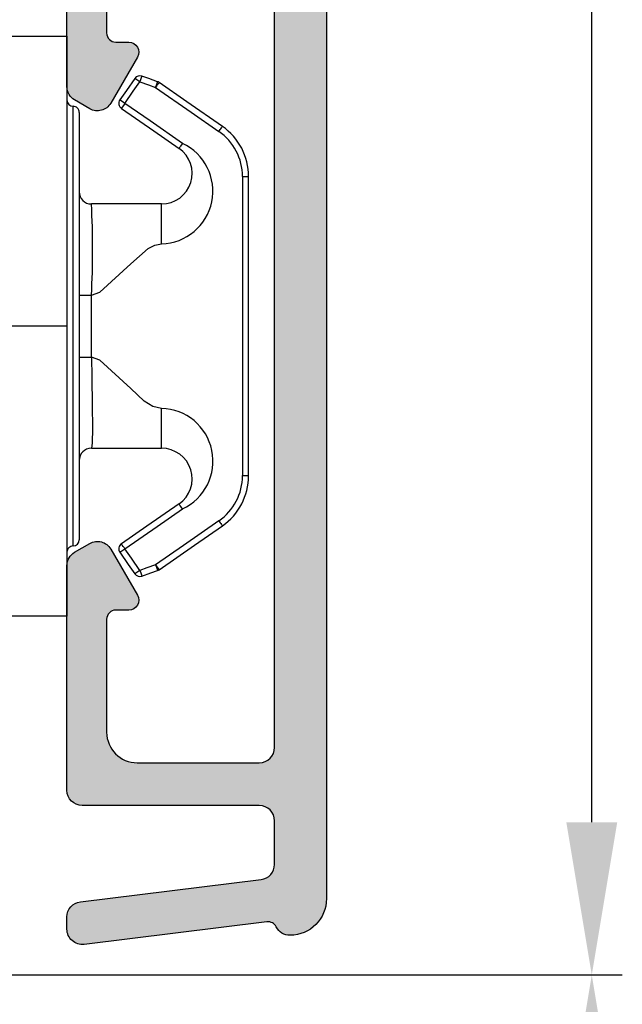
# Model space of a CAD drawing. Units: millimetres. Extents: x -32343 to -30579, y -6423 to -5176.
# Drawn here: x -30752 to -30733, y -5458 to -5425 of the extents above; entities that cross this region are included whole.
import ezdxf

# ---------------------------------------------------------------- set-up
doc = ezdxf.new("R2010")
doc.units = ezdxf.units.MM
doc.layers.get('0').update_dxf_attribs({"lineweight": 0})
doc.layers.get('DEFPOINTS').update_dxf_attribs({"lineweight": 0})
for name, color, linetype, lineweight in [('09 ALUMINIUM', 55, 'Continuous', 25), ('15 CLIPS', 22, 'Continuous', 25), ('22 GLASKLODS', 22, 'Continuous', 25)]:
    doc.layers.add(name, color=color, linetype=linetype, lineweight=lineweight)
doc.styles.add('M1x2', font='arial.ttf', dxfattribs={"height": 6})
doc.dimstyles.new('M1x1 NY', dxfattribs={"dimtxt": 5, "dimasz": 5, "dimexe": 1, "dimexo": 2, "dimgap": 0.5, "dimtad": 1, "dimdec": 0, "dimdsep": 46, "dimtxsty": 'M1x2', "dimcen": -1, "dimclrd": 256, "dimclre": 256, "dimclrt": 256, "dimazin": 2, "dimtfac": 1, "dimtdec": 0, "dimtmove": 0, "dimatfit": 3, "dimfxl": 1, "dimtolj": 1, "dimarcsym": 0})

# ---------------------------------------------------------------- blocks, each defined once
blk = doc.blocks.new('*D29030')
at = {"lineweight": -2}
for p, q in [((-30753.80975903231, -5456.73382349737), (-30732.62183885613, -5456.73382349737)), ((-30733.62183885613, -5464.733825446654), (-30733.62183885613, -5461.73382349737)), ((-30757.38380060546, -5469.733825446654), (-30732.62183885613, -5469.733825446654))]:
    blk.add_line(p, q, dxfattribs=at)
for points in [[(-30732.7885055228, -5461.73382349737), (-30734.45517218946, -5461.73382349737), (-30733.62183885613, -5456.73382349737)], [(-30734.45517218946, -5464.733825446654), (-30732.7885055228, -5464.733825446654), (-30733.62183885613, -5469.733825446654)]]:
    blk.add_solid(points)
at = {"layer": 'DEFPOINTS', "color": 0}
for p in [(-30755.80975903231, -5456.73382349737), (-30733.62183885613, -5456.73382349737), (-30759.38380060546, -5469.733825446654)]:
    blk.add_point(p, dxfattribs=at)
at = {"insert": (-30737.18483885613, -5463.233824472012), "char_height": 6, "attachment_point": 5, "rotation": 90, "style": 'M1x2'}
blk.add_mtext('\\A1;13', dxfattribs=at)
blk = doc.blocks.new('*D29031')
at = {"lineweight": -2}
for p, q in [((-30752.46692640491, -5354.201818853051), (-30732.62183885613, -5354.201818853051)), ((-30733.62183885613, -5451.73382349737), (-30733.62183885613, -5359.201818853051)), ((-30753.80975903231, -5456.73382349737), (-30732.62183885613, -5456.73382349737))]:
    blk.add_line(p, q, dxfattribs=at)
for points in [[(-30732.7885055228, -5359.201818853051), (-30734.45517218946, -5359.201818853051), (-30733.62183885613, -5354.201818853051)], [(-30734.45517218946, -5451.73382349737), (-30732.7885055228, -5451.73382349737), (-30733.62183885613, -5456.73382349737)]]:
    blk.add_solid(points)
at = {"layer": 'DEFPOINTS', "color": 0}
for p in [(-30754.46692640491, -5354.201818853051), (-30733.62183885613, -5354.201818853051), (-30755.80975903231, -5456.73382349737)]:
    blk.add_point(p, dxfattribs=at)
at = {"insert": (-30737.18483885613, -5405.467821175211), "char_height": 6, "attachment_point": 5, "rotation": 90, "style": 'M1x2'}
blk.add_mtext('\\A1;103', dxfattribs=at)
blk = doc.blocks.new('b')
at = {"layer": '15 CLIPS'}
for p, q in [((1725.674588023891, -2993.348521290714), (1725.674588023891, -2991.348520962888)), ((1744.674581825008, -2991.348520962888), (1725.674588023891, -2991.348520962888)), ((1735.174555122127, -2993.348521290714), (1735.174555122127, -2991.348520962888)), ((1744.674581825008, -2991.348520962888), (1744.674581825008, -2993.348521290714)), ((1735.174555122127, -2993.348521290714), (1725.674588023891, -2993.348521290714)), ((1727.974552451839, -2993.548520950967), (1735.174555122127, -2993.548520950967)), ((1744.674581825008, -2993.348521290714), (1735.174555122127, -2993.348521290714)), ((1735.174555122127, -2993.548520950967), (1742.374557792415, -2993.548520950967)), ((1735.174555122127, -2993.748520611221), (1728.174585639705, -2993.748520611221)), ((1734.163004695644, -2993.748520611221), (1734.163004695644, -2994.148519931728)), ((1742.174584209194, -2993.748520611221), (1735.174555122127, -2993.748520611221)), ((1736.18610554861, -2993.748520611221), (1736.18610554861, -2994.148519931728)), ((1731.17460662054, -2994.148519931728), (1731.174606620541, -2996.448521612579)), ((1734.163004695644, -2994.148519931728), (1736.18610554861, -2994.148519931728)), ((1739.174563228359, -2996.448521612579), (1739.174563228359, -2994.148519931728)), ((1727.766651450863, -2995.082509814197), (1727.880615531673, -2995.246847270423)), ((1742.468554317226, -2995.246847270423), (1742.582518398037, -2995.082509814197)), ((1731.174606620541, -2996.448521612579), (1732.480663596859, -2996.448521612579)), ((1737.868506252041, -2996.448521612579), (1739.174563228359, -2996.448521612579)), ((1740.071791946163, -2999.09851804226), (1730.277377902737, -2999.09851804226)), ((1730.277377902737, -2999.09851804226), (1730.277377902737, -2999.298521427804)), ((1740.071791946163, -2999.09851804226), (1740.071791946163, -2999.298521427804)), ((1730.277377902737, -2999.298521427804), (1740.071791946163, -2999.298521427804))]:
    blk.add_line(p, q, dxfattribs=at)
at = {"layer": '15 CLIPS', "flags": 128}
for points in [[(1734.163004695644, -2994.148519931728), (1734.162945090999, -2994.148519931728), (1733.507472812404, -2994.16228487938), (1732.580262958278, -2994.179275928432), (1731.830198108425, -2994.182345567638), (1731.342989742031, -2994.169161765271), (1731.17460662054, -2994.148519931728), (1731.17460662054, -2994.148519931728)], [(1732.480663596859, -2996.448521612579), (1732.546288310757, -2996.165019570285), (1732.720691501369, -2995.881521253282), (1733.133155643215, -2995.436021237069), (1734.063703357448, -2994.42352086156), (1734.163004695644, -2994.148519931728)], [(1736.18610554861, -2994.148519931728), (1736.285466491451, -2994.42352086156), (1737.216014205684, -2995.436021237069), (1737.714309036007, -2996.003021596366), (1737.827200233211, -2996.225771604472), (1737.868506252041, -2996.448521612579)], [(1727.766651450863, -2995.082509814197), (1727.371353446712, -2995.356672553712), (1727.060813247432, -2995.57208373993)], [(1727.174836932888, -2995.736417470866), (1727.570075332393, -2995.462258456641), (1727.880615531673, -2995.246847270423)], [(1727.880615531673, -2995.246847270423), (1728.613097011318, -2996.302791981393), (1729.188579856625, -2997.132462559634)], [(1729.35290986227, -2997.018472401792), (1728.620428382626, -2995.962527690822), (1728.044945537319, -2995.13285711258)], [(1742.30422431158, -2995.13285711258), (1741.571742831936, -2996.18880182355), (1740.996259986629, -2997.018472401792)], [(1741.160589992275, -2997.132462559634), (1741.89307147192, -2996.076517848664), (1742.468554317226, -2995.246847270423)], [(1742.468554317226, -2995.246847270423), (1742.400783836116, -2995.199860183889), (1742.34141760992, -2995.158647297317), (1742.313045799007, -2995.138988940412), (1742.30422431158, -2995.13285711258)], [(1742.468554317226, -2995.246847270423), (1742.863792716732, -2995.521006284648), (1743.174332916012, -2995.736417470866)], [(1743.288356601467, -2995.57208373993), (1742.893058597316, -2995.297921000415), (1742.582518398037, -2995.082509814197)], [(1727.174836932888, -2995.736417470866), (1727.12780886816, -2995.66868424266), (1727.08662205862, -2995.609265862399), (1727.066952525844, -2995.580927579099), (1727.060813247432, -2995.57208373993)], [(1743.174332916012, -2995.736417470866), (1743.221301376095, -2995.66868424266), (1743.262547790279, -2995.609265862399), (1743.282217323055, -2995.580927579099), (1743.288356601467, -2995.57208373993)], [(1727.174836932888, -2995.736417470866), (1727.09723168539, -2995.764271466428), (1727.029163181057, -2995.788701920205), (1726.996678649654, -2995.800354628259), (1726.986605464687, -2995.80399051159)], [(1726.986605464687, -2995.80399051159), (1727.089661895504, -2996.09119176715), (1727.170664607754, -2996.316847501689)], [(1727.358896075954, -2996.249274460965), (1727.255839645138, -2995.962073205405), (1727.174836932888, -2995.736417470866)], [(1743.174332916012, -2995.736417470866), (1743.07121688055, -2996.023618726426), (1742.990214168301, -2996.249274460965)], [(1743.174332916012, -2995.736417470866), (1743.251938163509, -2995.764271466428), (1743.320006667843, -2995.788701920205), (1743.352431594601, -2995.800354628259), (1743.362564384212, -2995.80399051159)], [(1743.178445636501, -2996.316847501689), (1743.281561671963, -2996.029646246129), (1743.362564384212, -2995.80399051159)], [(1727.358896075954, -2996.249274460965), (1727.281350433102, -2996.277124731237), (1727.213281928768, -2996.301558910304), (1727.180797397365, -2996.313211618358), (1727.170664607754, -2996.316847501689)], [(1727.170664607754, -2996.316847501689), (1727.182585536709, -2996.343624888354), (1727.194566070309, -2996.363264618808)], [(1727.358896075954, -2996.249274460965), (1727.29118519949, -2996.29625782221), (1727.231759368648, -2996.337470708781), (1727.20344716238, -2996.357129065686), (1727.194566070309, -2996.363264618808)], [(1727.194566070309, -2996.363264618808), (1728.000659286251, -2997.525354026252), (1728.634018241634, -2998.438426403695)], [(1728.79834824728, -2998.324436245853), (1727.992255031338, -2997.162343113118), (1727.358896075954, -2996.249274460965)], [(1742.990214168301, -2996.249274460965), (1742.184180557003, -2997.411363868409), (1741.55082160162, -2998.324436245853)], [(1741.715151607265, -2998.438426403695), (1742.521244823208, -2997.276333270961), (1743.154544173946, -2996.363264618808)], [(1742.990214168301, -2996.249274460965), (1743.067819415798, -2996.277124731237), (1743.135887920132, -2996.301558910304), (1743.168372451534, -2996.313211618358), (1743.178445636501, -2996.316847501689)], [(1743.154544173946, -2996.363264618808), (1743.16944533514, -2996.338029502326), (1743.178445636501, -2996.316847501689)], [(1741.160589992275, -2997.132462559634), (1741.100091277828, -2997.090504615003), (1741.070646583309, -2997.070086298877), (1741.044360934963, -2997.051858453447), (1741.023022472134, -2997.0370541498), (1741.007823287716, -2997.026478050643), (1740.996259986629, -2997.018472401792)], [(1728.79834824728, -2998.324436245853), (1728.737849532833, -2998.366394190484), (1728.708404838314, -2998.38681250661), (1728.682119189968, -2998.40504035204), (1728.660780727138, -2998.419844655687), (1728.645581542721, -2998.430424480134), (1728.634018241634, -2998.438426403695)], [(1741.55082160162, -2998.324436245853), (1741.611320316067, -2998.366394190484), (1741.640705405941, -2998.38681250661), (1741.666991054287, -2998.40504035204), (1741.688329517116, -2998.419844655687), (1741.703588306179, -2998.430424480134), (1741.715151607265, -2998.438426403695)]]:
    blk.add_lwpolyline(points, dxfattribs=at)
at = {"layer": '15 CLIPS'}
for centre, radius, start, end in [((1727.774636185113, -2993.548437566613), 0.1999162841157195, 359.9761021382934, 90.01642684253714), ((1728.174576810269, -2993.54849625146), 0.2000243599548527, 180.0070750257789, 270.0025291391612), ((1742.174635172008, -2993.548597982469), 0.1999226352472523, 269.9853945792363, 0.02207643996827224), ((1742.574575791252, -2993.548539289814), 0.2000179996771818, 89.99564905503033, 179.9947467802374), ((1730.774564261904, -2994.148562970589), 0.4000423609518949, 0.00616421004845298, 89.99490299886635), ((1739.574605586995, -2994.148562970589), 0.4000423609518493, 90.00509700110108, 179.9938357899516), ((1737.680334388485, -2967.45209613877), 26.73820792721736, 266.7964333864821, 273.2035666135169), ((1727.880630221271, -2995.246800788785), 0.1999567064013017, 34.73919008847473, 124.7514281364961), ((1676.562550596112, -2921.09047172018), 90.18154924084618, 304.6842024126541, 304.8112670635605), ((1742.468538288677, -2995.246793387749), 0.1999513887642524, 55.24704775660296, 145.2623340184867), ((1727.174750147956, -2995.736368626348), 0.1999278399978054, 124.7425637718728, 199.7691616424899), ((1743.174243999605, -2995.736424848969), 0.2000742012953344, 340.2630085310463, 55.22526605446303), ((1730.754160519657, -2996.403199831268), 1.727097837253968, 204.9765625124734, 358.4962954301532), ((1730.174595361691, -2996.448511475086), 1.000011258901074, 214.7470536339564, 359.9994191709981), ((1739.595647749099, -2996.400126858901), 1.727819378015159, 181.6050160398656, 334.9221260175089), ((1740.174581654563, -2996.448488566535), 1.000018426750359, 180.0018933639298, 325.2516338311219), ((1664.023393728765, -3110.264531111615), 138.6911586203074, 55.21095446086177, 55.29357606292435), ((1658.801640952174, -2895.486098169375), 123.6377958477756, 304.7013941919377, 304.7940752842768), ((1730.277309678993, -2997.298643450656), 1.999877978312006, 214.7450829768983, 270.0019545855268), ((1730.278204597931, -2997.296914661576), 1.801603570355001, 214.7737449584011, 269.9737088957686), ((1740.07085594517, -2997.296705812178), 1.801812473197853, 270.0297638681862, 325.2227822776543), ((1740.071725188212, -2997.298385544884), 2.000135884033944, 270.0019123444893, 325.2510500930991)]:
    blk.add_arc(centre, radius, start, end, dxfattribs=at)

msp = doc.modelspace()

# ---------------------------------------------------------------- hatches: boundary and pattern name
at = {"layer": '09 ALUMINIUM'}
h = msp.add_hatch(color=256, dxfattribs=at)
edge = h.paths.add_edge_path()
edge.add_arc((-30743.05975870448, -5370.983823497361), 0.7499999999997913, 179.9999999999841, 270.000000000016)
edge.add_arc((-30743.05975870448, -5372.483823497361), 0.7499999999998883, -8.526512829121202e-12, 90.00000000000853, ccw=False)
edge.add_line((-30742.30975870448, -5372.483823497361), (-30742.30975870448, -5454.233823497361))
edge.add_arc((-30743.50975870448, -5454.23382349736), 1.199999999998387, 270.1881334472146, 359.9999999999567, ccw=False)
edge.add_arc((-30743.50746022495, -5454.933819723773), 0.4999999999984642, 206.6528307076808, 270.1881334473064, ccw=False)
edge.add_arc((-30744.22245301828, -5455.292686419767), 0.3000000000029121, 26.65283070780479, 96.99999999965522)
edge.add_line((-30744.25901382129, -5454.994922574271), (-30750.24882403278, -5455.73037879098))
edge.add_arc((-30750.30975870448, -5455.234105715163), 0.4999999999960099, 179.9999999996835, 276.9999999997091, ccw=False)
edge.add_line((-30750.80975870448, -5455.234105715161), (-30750.80975870448, -5454.831101784977))
edge.add_arc((-30750.30975870448, -5454.831101784977), 0.4999999999988449, 96.99999999991508, 180.0000000000191, ccw=False)
edge.add_line((-30750.37069337618, -5454.334828709158), (-30744.44882403278, -5453.6077145821))
edge.add_arc((-30744.50975870448, -5453.111441506276), 0.5000000000033368, 276.9999999995305, 359.9999999994614)
edge.add_line((-30744.00975870448, -5453.11144150628), (-30744.00975870448, -5451.683823497358))
edge.add_arc((-30744.50975870448, -5451.683823497358), 0.4999999999999902, 359.9999999999989, 450.0000000000011)
edge.add_line((-30744.50975870448, -5451.183823497358), (-30750.30975870448, -5451.183823497358))
edge.add_arc((-30750.30975870448, -5450.683823497358), 0.4999999999997962, 179.9999999999767, 270.00000000002336, ccw=False)
edge.add_line((-30750.80975870448, -5450.683823497358), (-30750.80975870448, -5443.322498631955))
edge.add_arc((-30750.30975870448, -5443.322498631955), 0.4999999999984506, 119.9999999998974, 179.9999999999776, ccw=False)
edge.add_line((-30750.55975870448, -5442.889485930064), (-30750.05975870448, -5442.600810795466))
edge.add_arc((-30749.80975870448, -5443.033823497358), 0.4999999999988815, 29.999999999681393, 119.99999999987409, ccw=False)
edge.add_line((-30749.37674600259, -5442.783823497361), (-30748.50326324685, -5444.29674000982))
edge.add_arc((-30748.78448102951, -5444.459101172332), 0.3247223250285122, -90.00000000072691, 29.999999999451518, ccw=False)
edge.add_line((-30748.78448102951, -5444.783823497361), (-30749.20975870448, -5444.783823497361))
edge.add_arc((-30749.20975870448, -5445.083823497358), 0.2999999999977239, 90.00000000039906, 180.0000000002958)
edge.add_line((-30749.50975870448, -5445.08382349736), (-30749.50975870448, -5448.783823497361))
edge.add_arc((-30748.50975870448, -5448.783823497361), 0.9999999999996894, 179.9999999999822, 270.0000000000178)
edge.add_line((-30748.50975870448, -5449.783823497361), (-30744.50975870448, -5449.783823497361))
edge.add_arc((-30744.50975870448, -5449.28382349736), 0.5000000000004803, 270.0000000000551, 359.999999999945)
edge.add_line((-30744.00975870448, -5449.283823497361), (-30744.00975870448, -5421.683823497358))
edge.add_arc((-30744.50975870448, -5421.683823497358), 0.4999999999999902, 359.9999999999989, 450.0000000000011)
edge.add_line((-30744.50975870448, -5421.183823497358), (-30748.50975870448, -5421.183823497358))
edge.add_arc((-30748.50975870448, -5422.183823497358), 1.000000000000141, 90.00000000000809, 179.9999999999919)
edge.add_line((-30749.50975870448, -5422.183823497358), (-30749.50975870448, -5425.883823497359))
edge.add_arc((-30749.20975870448, -5425.88382349736), 0.2999999999979227, 179.9999999997422, 269.9999999995629)
edge.add_line((-30749.20975870448, -5426.183823497358), (-30748.78448102951, -5426.183823497358))
edge.add_arc((-30748.78448102951, -5426.508545822388), 0.3247223250288896, -29.999999999336126, 90.00000000061158, ccw=False)
edge.add_line((-30748.50326324685, -5426.670906984898), (-30749.37674600259, -5428.183823497358))
edge.add_arc((-30749.80975870448, -5427.933823497361), 0.4999999999992606, 240.0000000001694, 330.0000000002752, ccw=False)
edge.add_line((-30750.05975870448, -5428.366836199253), (-30750.55975870448, -5428.078161064655))
edge.add_arc((-30750.30975870448, -5427.645148362764), 0.4999999999984506, 180.0000000000223, 240.0000000001025, ccw=False)
edge.add_line((-30750.80975870448, -5427.645148362764), (-30750.80975870448, -5420.283823497361))
edge.add_arc((-30750.30975870448, -5420.283823497361), 0.4999999999997962, 89.9999999999767, 180.0000000000234, ccw=False)
edge.add_line((-30750.30975870448, -5419.783823497361), (-30748.80746022494, -5419.783823497361))
edge.add_arc((-30748.80746022494, -5419.983823497354), 0.1999999999932951, -2.129183940269286e-09, 90.00000000108707, ccw=False)
edge.add_line((-30748.60746022495, -5419.983823497361), (-30748.49030293741, -5419.983823497361))
edge.add_arc((-30748.20746022494, -5420.083823497358), 0.2999999999958383, 36.86989764602572, 160.5287793659338, ccw=False)
edge.add_arc((-30747.80746022494, -5419.783823497357), 0.200000000004635, 216.8698976458826, 269.9999999999614)
edge.add_arc((-30747.80746022494, -5419.783823497368), 0.1999999999934255, 270.0000000005173, 323.130102355723)
edge.add_arc((-30747.40746022495, -5420.083823497361), 0.3000000000003386, 19.47122063433551, 143.1301023539435, ccw=False)
edge.add_line((-30747.12461751247, -5419.983823497361), (-30747.00746022494, -5419.983823497361))
edge.add_arc((-30746.80746022495, -5419.983823497354), 0.1999999999932951, 89.99999999891293, 180.0000000021293, ccw=False)
edge.add_line((-30746.80746022494, -5419.783823497361), (-30744.50746022495, -5419.783823497361))
edge.add_arc((-30744.50746022495, -5419.283823497361), 0.4999999999998933, 269.9999999999878, 359.9999999975109)
edge.add_line((-30744.00746022495, -5419.283823497382), (-30744.00975870448, -5404.68382349738))
edge.add_arc((-30744.50975870448, -5404.683823497358), 0.4999999999998932, 359.9999999974865, 450.0000000000123)
edge.add_line((-30744.50975870448, -5404.183823497358), (-30750.30975870448, -5404.183823497358))
edge.add_arc((-30750.30975870448, -5403.683823497358), 0.4999999999998246, 179.9999999999799, 270.0000000000201, ccw=False)
edge.add_line((-30750.80975870448, -5403.683823497358), (-30750.80975870448, -5396.322498631955))
edge.add_arc((-30750.30975870448, -5396.322498631955), 0.4999999999984506, 119.9999999998974, 179.9999999999776, ccw=False)
edge.add_line((-30750.55975870448, -5395.889485930064), (-30750.05975870448, -5395.600810795469))
edge.add_arc((-30749.80975870448, -5396.033823497361), 0.499999999998779, 30.00000000003058, 120.00000000009419, ccw=False)
edge.add_line((-30749.37674600259, -5395.783823497361), (-30748.50326324686, -5397.29674000982))
edge.add_arc((-30748.78448102951, -5397.459101172334), 0.3247223250268197, -89.99999999996032, 29.99999999996868, ccw=False)
edge.add_line((-30748.78448102951, -5397.783823497361), (-30749.20975870448, -5397.783823497361))
edge.add_arc((-30749.20975870448, -5398.083823497356), 0.2999999999959065, 90.00000000005197, 180.0000000006428)
edge.add_line((-30749.50975870448, -5398.08382349736), (-30749.50975870448, -5401.783823497361))
edge.add_arc((-30748.50975870448, -5401.783823497361), 0.9999999999996894, 179.9999999999822, 270.0000000000178)
edge.add_line((-30748.50975870448, -5402.783823497361), (-30744.50975870448, -5402.783823497361))
edge.add_arc((-30744.50975870448, -5402.28382349736), 0.5000000000004705, 270.0000000000539, 359.9999999999461)
edge.add_line((-30744.00975870448, -5402.283823497361), (-30744.00975870448, -5374.683823497358))
edge.add_arc((-30744.50975870448, -5374.683823497358), 0.4999999999999902, 359.9999999999989, 450.0000000000011)
edge.add_line((-30744.50975870448, -5374.183823497358), (-30748.50975870448, -5374.183823497358))
edge.add_arc((-30748.50975870448, -5375.183823497358), 0.9999999999996894, 89.9999999999822, 180.0000000000178)
edge.add_line((-30749.50975870448, -5375.183823497358), (-30749.50975870448, -5378.883823497359))
edge.add_arc((-30749.20975870448, -5378.883823497362), 0.2999999999997702, 179.9999999994003, 269.9999999992101)
edge.add_line((-30749.20975870448, -5379.183823497362), (-30748.78448102951, -5379.183823497362))
edge.add_arc((-30748.78448102951, -5379.50854582239), 0.324722325028545, -29.999999999441513, 90.0000000007168, ccw=False)
edge.add_line((-30748.50326324685, -5379.670906984902), (-30749.37674600259, -5381.183823497362))
edge.add_arc((-30749.80975870448, -5380.933823497362), 0.4999999999992875, 239.9999999999641, 329.99999999991115, ccw=False)
edge.add_line((-30750.05975870448, -5381.366836199253), (-30750.55975870448, -5381.078161064659))
edge.add_arc((-30750.30975870448, -5380.645148362766), 0.500000000001601, 179.9999999998139, 239.9999999998941, ccw=False)
edge.add_line((-30750.80975870448, -5380.645148362764), (-30750.80975870448, -5373.283823497361))
edge.add_arc((-30750.30975870448, -5373.283823497361), 0.4999999999997962, 89.9999999999767, 180.0000000000234, ccw=False)
edge.add_line((-30750.30975870448, -5372.783823497361), (-30745.70859750866, -5372.783823497361))
edge.add_arc((-30745.70859750866, -5372.283823497361), 0.4999999999997994, 270.0000000004073, 386.1151184693197)
edge.add_arc((-30743.05975870449, -5370.985303959792), 2.449999999989203, 179.9999999996436, 206.1151184686497, ccw=False)
edge.add_line((-30745.50975870448, -5370.985303959777), (-30745.50975870448, -5369.483823497361))
edge.add_arc((-30743.05975870448, -5369.483823497356), 2.449999999995893, 115.71927950228309, 180.0000000001358, ccw=False)
edge.add_arc((-30744.20975870448, -5367.096356220091), 0.2000000000071042, 295.7192795014974, 359.9999999985766)
edge.add_line((-30744.00975870448, -5367.096356220096), (-30744.00975870448, -5362.77904033599))
edge.add_arc((-30744.50975870448, -5362.779040335995), 0.5000000000014024, 4.74939508362889e-10, 74.000000000433)
edge.add_line((-30744.37194002657, -5362.298409488023), (-30751.0853960603, -5360.373356947857))
edge.add_arc((-30750.80975870448, -5359.412095251922), 0.9999999999978538, 179.9999999998137, 253.9999999997794, ccw=False)
edge.add_line((-30751.80975870448, -5359.412095251919), (-30751.80975870448, -5359.197036212601))
edge.add_arc((-30751.55975870448, -5359.197036212599), 0.2499999999998015, 74.00000000049369, 180.0000000005402, ccw=False)
edge.add_line((-30751.49084936553, -5358.956720788614), (-30750.71911848621, -5359.178011057309))
edge.add_arc((-30750.77975870448, -5359.389488630419), 0.2200000000025076, 9.583001978211996, 74.00000000102318, ccw=False)
edge.add_arc((-30750.34589869803, -5359.316239092517), 0.2200000000004196, 189.5830019773148, 318.4169980224816)
edge.add_arc((-30750.01678088679, -5359.608268999076), 0.2200000000003587, 9.58300197728181, 138.4169980225147, ccw=False)
edge.add_arc((-30749.58292088034, -5359.535019461178), 0.2199999999961123, 189.5830019775986, 318.4169980226285)
edge.add_arc((-30749.2538030691, -5359.827049367744), 0.2200000000092069, 92.59239404340849, 138.4169980209053, ccw=False)
edge.add_arc((-30748.96397428273, -5359.618775388754), 0.299999999998912, 177.802957392612, 216.3488446925868)
edge.add_line((-30749.20560127208, -5359.796585394161), (-30748.90921063508, -5360.199352252657))
edge.add_arc((-30748.66758364574, -5360.021542247252), 0.2999999999988621, 216.3488446923884, 306.3057595331996)
edge.add_line((-30748.48995538874, -5360.263302877454), (-30748.24643802144, -5360.084383896869))
edge.add_arc((-30748.05696524496, -5359.972580198497), 0.2199999999958363, 210.5439156461851, 318.416998022778)
edge.add_arc((-30747.72784743371, -5360.264610105054), 0.2200000000041926, 9.583001977547724, 138.4169980228278, ccw=False)
edge.add_arc((-30747.29398742726, -5360.191360567157), 0.2199999999962273, 189.5830019768539, 318.4169980223634)
edge.add_arc((-30746.96486961602, -5360.483390473716), 0.220000000004563, 9.58300197774912, 138.4169980226263, ccw=False)
edge.add_arc((-30746.53100960957, -5360.410140935815), 0.2199999999957237, 189.5830019773872, 318.4169980228399)
edge.add_arc((-30746.20189179833, -5360.702170842379), 0.220000000007537, 74.00000000048288, 138.4169980213385, ccw=False)
edge.add_line((-30746.14125158005, -5360.490693269265), (-30744.64757738239, -5360.918997453271))
edge.add_arc((-30744.50975870448, -5360.438366605299), 0.500000000004241, 253.9999999994643, 359.9999999994794)
edge.add_line((-30744.00975870448, -5360.438366605304), (-30744.00975870448, -5358.56582762075))
edge.add_arc((-30744.50975870448, -5358.565827620755), 0.500000000001357, 4.710242455500612e-10, 74.00000000043693)
edge.add_line((-30744.37194002657, -5358.085196772783), (-30745.49955419892, -5357.761858611946))
edge.add_arc((-30745.43891398064, -5357.550381038841), 0.219999999998891, 189.5830019770395, 253.9999999995449, ccw=False)
edge.add_arc((-30745.87277398709, -5357.623630576737), 0.220000000000171, 9.583001977179626, 138.4169980226168)
edge.add_arc((-30746.20189179833, -5357.331600670182), 0.2199999999962908, 189.5830019776956, 318.4169980225314, ccw=False)
edge.add_arc((-30746.63575180478, -5357.404850208083), 0.2200000000045253, 9.583001977728706, 138.4169980226468)
edge.add_arc((-30746.96486961602, -5357.112820301528), 0.2199999999900379, 291.86629808496343, 318.4169980224792, ccw=False)
edge.add_line((-30746.88293238568, -5357.316992508942), (-30746.98329894191, -5357.220944948986))
edge.add_arc((-30747.12154450174, -5357.365608843757), 0.2000986688206091, 46.29963995594623, 105.9187602032991)
edge.add_arc((-30746.96486961604, -5357.112820301611), 0.2199999999631958, 189.5830019550997, 195.9250008036494, ccw=False)
edge.add_arc((-30747.39872962247, -5357.186069839422), 0.2200000000045297, 9.583001977731056, 138.4169980226444)
edge.add_arc((-30747.72784743371, -5356.894039932862), 0.2199999999962653, 189.5830019768746, 318.41699802234274, ccw=False)
edge.add_arc((-30748.16170744017, -5356.967289470763), 0.2200000000039476, 9.583001978221699, 138.4169980231636)
edge.add_arc((-30748.49082525141, -5356.675259564216), 0.2199999999902088, 304.2397459626816, 318.416998024686, ccw=False)
edge.add_arc((-30748.27506530322, -5357.034845846008), 0.2001046660774052, 117.3636548998781, 124.5657746817295)
edge.add_arc((-30748.4908252514, -5356.675259564201), 0.2200000000009104, 189.583001977751, 297.68968361542545, ccw=False)
edge.add_arc((-30748.92468525786, -5356.748509102104), 0.2200000000044987, 9.583001977714208, 138.4169980226613)
edge.add_arc((-30749.2538030691, -5356.456479195555), 0.2199999999917314, 289.3345553498622, 318.41699802526216, ccw=False)
edge.add_line((-30749.18096468958, -5356.664071513489), (-30749.29032701205, -5356.559415295134))
edge.add_arc((-30749.42857764674, -5356.704080561751), 0.2001031667900249, 46.29886080588799, 101.2812568234362)
edge.add_arc((-30749.25380306926, -5356.456479195613), 0.2199999998309169, 189.5830019659141, 193.5017332945182, ccw=False)
edge.add_arc((-30749.68766307555, -5356.529728733441), 0.2199999999994868, 9.583001977614671, 138.4169980231915)
edge.add_arc((-30750.01678088679, -5356.237698826885), 0.2200000000000974, 189.5830019771396, 318.41699802265686, ccw=False)
edge.add_arc((-30750.45064089324, -5356.310948364781), 0.220000000000171, 9.583001977179626, 138.4169980226168)
edge.add_arc((-30750.77975870453, -5356.018918458161), 0.2200000000809282, 313.4360588540383, 318.41699801948795, ccw=False)
edge.add_arc((-30750.58208999029, -5356.373315277453), 0.2001016674628443, 103.410523467046, 134.8916217025211)
edge.add_arc((-30750.77975870448, -5356.018918458221), 0.2200000000011885, 254.0000000003643, 284.86608631642434, ccw=False)
edge.add_line((-30750.84039892276, -5356.230396031329), (-30751.0853960603, -5356.160144232617))
edge.add_arc((-30750.80975870448, -5355.198882536683), 0.9999999999972914, 179.9999999997893, 253.9999999998036, ccw=False)
edge.add_line((-30751.80975870448, -5355.198882536679), (-30751.80975870448, -5354.983823497361))
edge.add_arc((-30751.55975870448, -5354.983823497359), 0.2499999999998015, 74.00000000049369, 180.0000000005402, ccw=False)
edge.add_line((-30751.49084936553, -5354.743508073374), (-30743.39630267075, -5357.06458198791))
edge.add_arc((-30743.80975870448, -5358.506474531819), 1.500000000001288, -4.632738637155853e-11, 73.99999999993878, ccw=False)
edge.add_line((-30742.30975870448, -5358.50647453182), (-30742.30975870448, -5367.983823497361))
edge.add_arc((-30743.05975870448, -5367.983823497361), 0.7499999999998883, -90.00000000000853, 8.526512829121202e-12, ccw=False)
edge.add_arc((-30743.05975870448, -5369.483823497361), 0.7499999999997913, 89.99999999998406, 180.000000000016)
edge.add_line((-30743.80975870448, -5369.483823497361), (-30743.80975870448, -5370.983823497361))

# ---------------------------------------------------------------- linework, layer by layer
for points in [[(-30742.30975870448, -5372.483823497361), (-30742.30975870448, -5454.233823497361, -0.4132521600870332), (-30743.50581845385, -5455.433817028352, -0.2845523163420394), (-30743.95433072078, -5455.158111408768, 0.3169649902427177), (-30744.25901382129, -5454.994922574271), (-30750.24882403278, -5455.73037879098, -0.450467153690933), (-30750.80975870448, -5455.234105715161), (-30750.80975870448, -5454.831101784977, -0.3788661086958333), (-30750.37069337618, -5454.334828709158), (-30744.44882403278, -5453.6077145821, 0.3788661086949695), (-30744.00975870448, -5453.11144150628), (-30744.00975870448, -5451.683823497358, 0.4142135623731065), (-30744.50975870448, -5451.183823497358), (-30750.30975870448, -5451.183823497358, -0.4142135623733338), (-30750.80975870448, -5450.683823497358), (-30750.80975870448, -5443.322498631955, -0.2679491924314976), (-30750.55975870448, -5442.889485930064), (-30750.05975870448, -5442.600810795466, -0.4142135623740801), (-30749.37674600259, -5442.783823497361), (-30748.50326324685, -5444.29674000982, -0.5773502691906632), (-30748.78448102951, -5444.783823497361), (-30749.20975870448, -5444.783823497361, 0.4142135623725671), (-30749.50975870448, -5445.08382349736), (-30749.50975870448, -5448.783823497361, 0.414213562373277), (-30748.50975870448, -5449.783823497361), (-30744.50975870448, -5449.783823497361, 0.4142135623725323), (-30744.00975870448, -5449.283823497361), (-30744.00975870448, -5421.683823497358, 0.4142135623731065)], [(-30749.50975870448, -5422.183823497358), (-30749.50975870448, -5425.883823497359, 0.4142135623721786), (-30749.20975870448, -5426.183823497358), (-30748.78448102951, -5426.183823497358, -0.5773502691893212), (-30748.50326324685, -5426.670906984898), (-30749.37674600259, -5428.183823497358, -0.4142135623736359), (-30750.05975870448, -5428.366836199253), (-30750.55975870448, -5428.078161064655, -0.2679491924314976), (-30750.80975870448, -5427.645148362764), (-30750.80975870448, -5420.283823497361, -0.4142135623733338)]]:
    msp.add_lwpolyline(points, format="xyb", dxfattribs=at)

# ---------------------------------------------------------------- block references
at = {"layer": '22 GLASKLODS', "rotation": 90}
msp.add_blockref('b', (-33744.1582799952, -7170.658378619491), dxfattribs=at)

# ---------------------------------------------------------------- dimensions: what is measured, and where the dimension line sits
for base, p1, p2, picture, middle in [((-30733.62183885613, -5354.201818853051), (-30755.80975903231, -5456.73382349737), (-30754.46692640491, -5354.201818853051), '*D29031', (-30737.18483885613, -5405.467821175211)), ((-30733.62183885613, -5456.73382349737), (-30759.38380060546, -5469.733825446654), (-30755.80975903231, -5456.73382349737), '*D29030', (-30737.18483885613, -5463.233824472012))]:
    dim = msp.add_linear_dim(base=base, p1=p1, p2=p2, angle=90, dimstyle='M1x1 NY')
    dim.commit()
    dim.dimension.update_dxf_attribs({"geometry": picture, "text_midpoint": middle})

doc.saveas('drawing.dxf')
